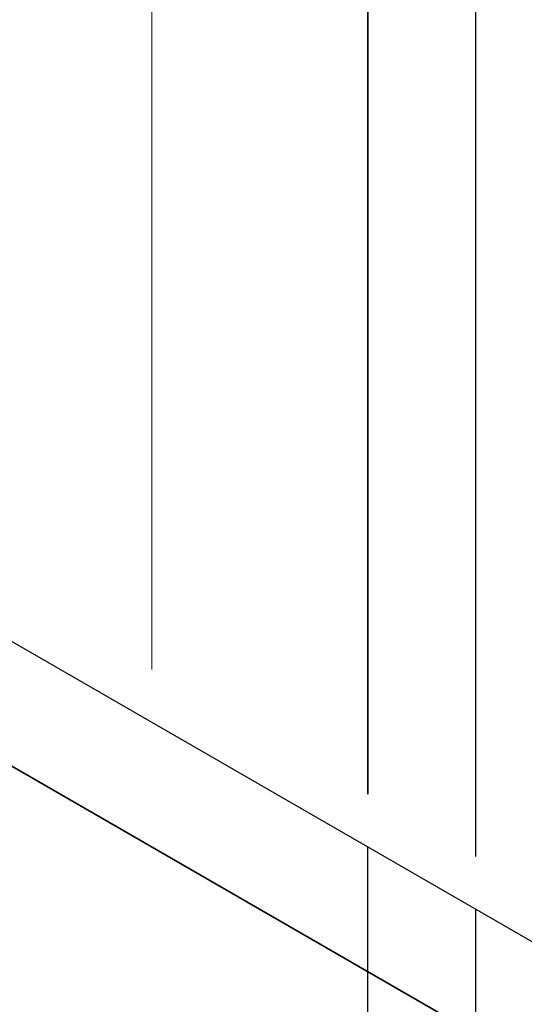
# Model space of a CAD drawing. Units: millimetres. Extents: x -26631 to 3171389, y -1778191 to 201132.
# Drawn here: x 167190 to 167476, y 146703 to 147261 of the extents above; entities that cross this region are included whole.
import ezdxf

# ---------------------------------------------------------------- set-up
doc = ezdxf.new("R2010")
doc.units = ezdxf.units.MM
doc.layers.add('DUCT-S1', color=7, linetype='Continuous')

# ---------------------------------------------------------------- blocks, each defined once
blk = doc.blocks.new('*U304')
at = {"layer": 'DUCT-S1', "color": 7, "linetype": 'Continuous', "lineweight": -3}
blk.add_line((166677.12, 147201.8), (168195.72, 146325.04), dxfattribs=at)
blk.add_line((166677.12, 147201.8), (168195.72, 146325.04), dxfattribs=at)
at = {"layer": 'DUCT-S1', "color": 5, "linetype": 'Continuous', "lineweight": 35}
blk.add_line((166646.5, 147148.77), (168165.1, 146272.01), dxfattribs=at)
blk = doc.blocks.new('*U305')
at = {"layer": 'DUCT-S1', "color": 7, "linetype": 'Continuous', "lineweight": 18}
blk.add_line((167264.49, 146892.69), (167264.49, 147399.85), dxfattribs=at)
at = {"layer": 'DUCT-S1', "color": 5, "linetype": 'Continuous', "lineweight": 35}
blk.add_line((167386.96, 146821.98), (167386.96, 147399.85), dxfattribs=at)
at = {"layer": 'DUCT-S1', "color": 7, "linetype": 'Continuous', "lineweight": -3}
for p, q in [((167448.2, 146786.62), (167448.2, 147399.85)), ((167448.2, 146786.62), (167448.2, 147399.85)), ((167386.96, 146367.71), (167386.96, 146791.98)), ((167448.2, 146332.36), (167448.2, 146756.62)), ((167448.2, 146332.36), (167448.2, 146756.62))]:
    blk.add_line(p, q, dxfattribs=at)

msp = doc.modelspace()

# ---------------------------------------------------------------- block references
at = {"layer": 'DUCT-S1'}
for name in ['*U305', '*U304']:
    msp.add_blockref(name, (0, 0), dxfattribs=at)

doc.saveas('drawing.dxf')
